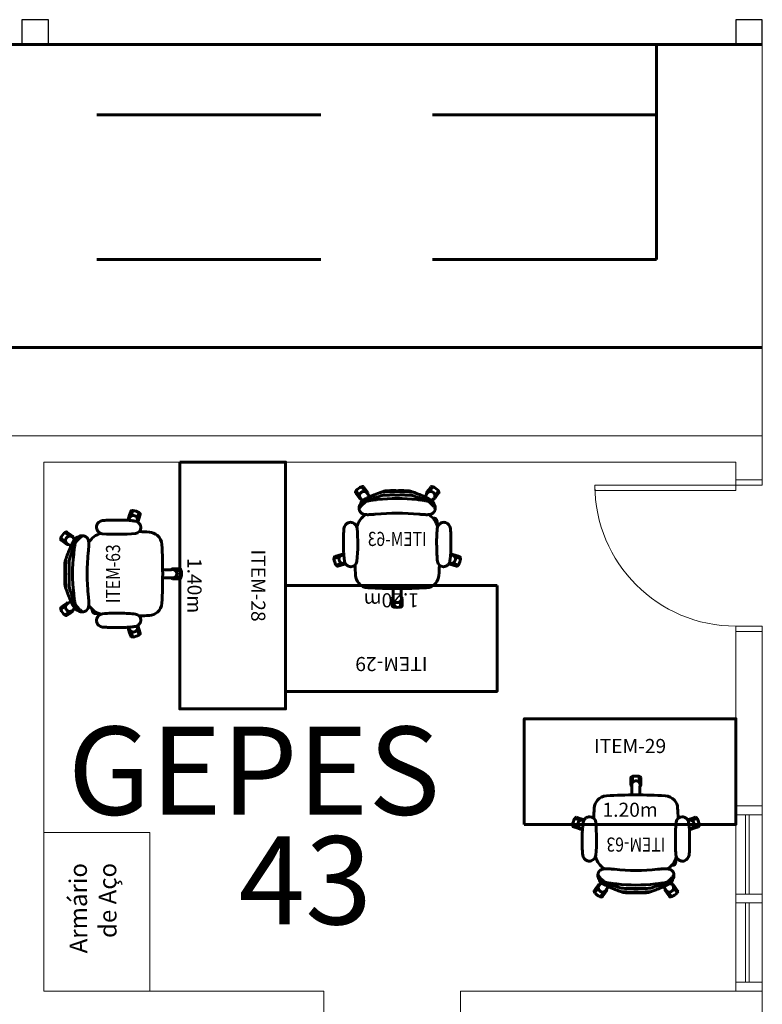
# Model space of a CAD drawing. Units: millimetres. Extents: x -59 to 1070, y 155 to 1499.
# Drawn here: x 20 to 24, y 199 to 204 of the extents above; entities that cross this region are included whole.
import ezdxf
from ezdxf.enums import TextEntityAlignment as Align

# ---------------------------------------------------------------- set-up
doc = ezdxf.new("R2010")
doc.units = ezdxf.units.MM
doc.linetypes.add('DASHED2', pattern=[9.525, 6.35, -3.175])
doc.layers.add('Aalvg', color=190, linetype='Continuous', lineweight=60)
doc.layers.add('ARMARIOS 270', color=7, linetype='Continuous')
doc.layers.add('Estacionamento', color=50, linetype='Continuous')
doc.styles.add('CONCEITO-TXT', font='simplex.shx')
doc.styles.add('Nomes500', font='arial.ttf', dxfattribs={"height": 1.5})
doc.styles.get("Standard").update_dxf_attribs({"font": 'arial.ttf'})

# ---------------------------------------------------------------- blocks, each defined once
blk = doc.blocks.new('UFOPA29')
blk.add_lwpolyline([(-1.2, -0.6), (0, -0.6), (0, 0), (-1.2, 0)], close=True)
at = {"style": 'CONCEITO-TXT'}
for s, p in [('ITEM-29', (-0.6, -0.1949)), ('1.20m', (-0.6, -0.5566))]:
    blk.add_text(s, height=0.08, dxfattribs=at).set_placement(p, align=Align.CENTER)
at = {"style": 'CONCEITO-TXT', "flags": 1}
for tag, p in [('DESCRIÇÃO', (0.1613, -0.4656)), ('CODIGO', (0.1613, -0.6))]:
    blk.add_attdef(tag, p, '', height=0.0919, dxfattribs=at)
blk = doc.blocks.new('UFOPA63')
for p, q in [((-0.1825, 0.378), (-0.2027, 0.4058)), ((-0.1834, 0.3852), (-0.1987, 0.4062)), ((-0.1785, 0.3887), (-0.1903, 0.4049)), ((0.1786, 0.3887), (0.1903, 0.4049)), ((0.2027, 0.4058), (0.1825, 0.378)), ((0.1834, 0.3852), (0.1987, 0.4062)), ((-0.2247, 0.3552), (-0.2364, 0.3714)), ((-0.2198, 0.3587), (-0.2351, 0.3797)), ((-0.2334, 0.3834), (-0.2133, 0.3556)), ((-0.2129, 0.339), (-0.2247, 0.3552)), ((-0.2121, 0.3481), (-0.2198, 0.3587)), ((-0.2068, 0.3386), (-0.2068, 0.3386)), ((-0.1756, 0.3745), (-0.1834, 0.3852)), ((-0.1668, 0.3725), (-0.1785, 0.3887)), ((-0.1683, 0.3665), (-0.1683, 0.3665)), ((0.1668, 0.3725), (0.1786, 0.3887)), ((0.1684, 0.3665), (0.1683, 0.3665)), ((0.1757, 0.3745), (0.1834, 0.3852)), ((0.2068, 0.3386), (0.2068, 0.3386)), ((0.2121, 0.348), (0.2198, 0.3587)), ((0.2129, 0.339), (0.2247, 0.3552)), ((0.2133, 0.3556), (0.2335, 0.3834)), ((0.2198, 0.3587), (0.2351, 0.3797)), ((0.2247, 0.3552), (0.2364, 0.3714)), ((-0.215, 0.2827), (-0.215, 0.2915)), ((0.215, 0.2827), (0.215, 0.2915)), ((-0.2262, 0.2069), (-0.2262, 0.1909)), ((-0.3261, 0.0085), (-0.3587, -0.0021)), ((-0.3332, 0.0098), (-0.3579, 0.0018)), ((-0.335, 0.0155), (-0.354, 0.0094)), ((-0.316, 0.0217), (-0.335, 0.0155)), ((-0.3206, 0.0139), (-0.3332, 0.0098)), ((-0.3108, 0.0184), (-0.3108, 0.0184)), ((0.3108, 0.0184), (0.3108, 0.0184)), ((0.316, 0.0217), (0.335, 0.0155)), ((0.3207, 0.0139), (0.3332, 0.0098)), ((0.3587, -0.0021), (0.3261, 0.0085)), ((0.3332, 0.0098), (0.3579, 0.0018)), ((0.335, 0.0155), (0.3541, 0.0094)), ((-0.347, -0.0383), (-0.3143, -0.0277)), ((-0.3192, -0.033), (-0.344, -0.041)), ((-0.3174, -0.0387), (-0.3364, -0.0448)), ((-0.3067, -0.0289), (-0.3192, -0.033)), ((-0.2984, -0.0325), (-0.3174, -0.0387)), ((-0.2961, -0.0268), (-0.2961, -0.0268)), ((0.2961, -0.0268), (0.2961, -0.0268)), ((0.2984, -0.0325), (0.3174, -0.0387)), ((0.307, -0.029), (0.3193, -0.033)), ((0.3143, -0.0277), (0.347, -0.0383)), ((0.3174, -0.0387), (0.3364, -0.0448)), ((0.3193, -0.033), (0.344, -0.041)), ((-0.0285, -0.2286), (-0.0285, -0.2686)), ((-0.0237, -0.2246), (-0.0237, -0.2246)), ((-0.0225, -0.2357), (-0.0225, -0.2746)), ((-0.019, -0.2422), (-0.019, -0.2766)), ((0.019, -0.2766), (0.019, -0.2423)), ((0.0225, -0.2357), (0.0225, -0.2746)), ((0.0238, -0.2246), (0.0238, -0.2246)), ((0.0285, -0.2286), (0.0285, -0.2686))]:
    blk.add_line(p, q)
at = {"flags": 128}
blk.add_lwpolyline([(-0.2089, 0.2274), (-0.2072, 0.2275), (-0.2054, 0.2275), (-0.2036, 0.2275), (-0.2025, 0.2276)], dxfattribs=at)
for points in [[(-0.2623, -0.0477, 0.380528), (-0.2283, -0.0179, 0.00365), (-0.225, 0.0217, 0.016156), (-0.224, 0.0684, 0.030617), (-0.2268, 0.1688, 0.172341), (-0.2383, 0.1922)], [(0.254, 0.2022, 0.268972), (0.2271, 0.1707, 0.040228), (0.2283, -0.0179, 0.380302), (0.2623, -0.0477)], [(-0.2394, -0.0391, 0.009678), (-0.2366, -0.097, 0.163187), (-0.2183, -0.1415, 0.203716), (-0.1661, -0.1674, 0.026274), (0.1665, -0.1674, 0.202826), (0.2185, -0.1414, 0.154964), (0.2363, -0.097, 0.009729), (0.239, -0.0388)]]:
    blk.add_lwpolyline(points, format="xyb")
for centre, radius, start, end in [((-0.1016, 0.2343), 0.2, 120.8101, 131.1899), ((-0.2035, 0.4052), 0.00101, 36, 120.8101), ((-0.1952, 0.4013), 0.006, 36, 126), ((0.1952, 0.4013), 0.006, 54, 144), ((0.2035, 0.4052), 0.00101, 59.1899, 144), ((0.1016, 0.2343), 0.2, 48.8101, 59.1899), ((-0.2316, 0.3749), 0.006, 126, 216), ((-0.2326, 0.384), 0.00101, 131.1899, 216), ((-0.208, 0.3425), 0.006, 216, 294.5678), ((0, 0.0944), 0.3458, 125.8319, 126.1683), ((0, 0.0944), 0.3458, 125.8312, 126.1684), ((-0.1716, 0.369), 0.006, 317.1947, 36), ((0, -0.6008), 0.9403, 83.2246, 96.7754), ((0.1717, 0.369), 0.006, 144, 222.5678), ((0, 0.0944), 0.3458, 53.8318, 54.1683), ((0.2081, 0.3425), 0.006, 245.1947, 324), ((0.2326, 0.384), 0.00101, 324, 48.8101), ((0.2316, 0.3749), 0.006, 324, 54), ((-0.1954, 0.2917), 0.0196, 138.4321, 180.7312), ((-0.1902, 0.297), 0.0197, 157.2473, 180.9713), ((0.1903, 0.297), 0.0197, 359.0289, 22.6069), ((0.1954, 0.2917), 0.0196, 359.2689, 41.5447), ((-0.1225, 0.1531), 0.1092, 120.0146, 166.9745), ((0, -0.9168), 1.1733, 84.0119, 95.987), ((0.1225, 0.1531), 0.1092, 12.9245, 59.9997), ((-0.2622, 0.1642), 0.0401, 108.9296, 172.7429), ((-0.2646, 0.1741), 0.03, 69.2948, 110.7329), ((-0.2686, 0.1617), 0.043, 45.1365, 70.1059), ((0.2646, 0.1755), 0.0287, 68.1496, 111.664), ((0.2623, 0.1642), 0.0401, 7.3717, 71.1408), ((-0.3522, 0.0037), 0.006, 108, 198), ((-0.3141, 0.016), 0.006, 29.1947, 108), ((0.3142, 0.016), 0.006, 72, 150.5678), ((0.3522, 0.0037), 0.006, 342, 72), ((-0.3584, -0.0031), 0.00101, 108, 192.8101), ((-0.1644, 0.041), 0.2, 192.8101, 203.1899), ((-0.3473, -0.0373), 0.00101, 203.1899, 288), ((-0.3383, -0.0391), 0.006, 198, 288), ((0, 0.0944), 0.3458, 197.8319, 198.1683), ((0, 0.0944), 0.3458, 197.8312, 198.1684), ((-0.3002, -0.0268), 0.006, 288, 338.3113), ((0.3003, -0.0268), 0.006, 201.681, 252), ((0, 0.0944), 0.3458, 341.8312, 342.1684), ((0.3383, -0.0391), 0.006, 252, 342), ((0.3473, -0.0373), 0.00101, 252, 336.8101), ((0.1644, 0.041), 0.2, 336.8101, 347.1899), ((0.3584, -0.0031), 0.00101, 347.1899, 72), ((-0.0225, -0.2286), 0.006, 101.1947, 180), ((0.0225, -0.2286), 0.006, 0, 78.5678), ((-0.0225, -0.2686), 0.006, 180, 270), ((-0.018, -0.2766), 0.00101, 180, 264.8101), ((0, -0.0784), 0.2, 264.8101, 275.1899), ((0, 0.0944), 0.3458, 269.8319, 270.1685), ((0, 0.0944), 0.3458, 269.8312, 270.1684), ((0.018, -0.2766), 0.00101, 275.1899, 0), ((0.0225, -0.2686), 0.006, 270, 0)]:
    blk.add_arc(centre, radius, start, end)
for points in [[(-0.1987, 0.4062), (-0.2015, 0.4041)], [(0.2015, 0.4041), (0.1987, 0.4062)], [(-0.2323, 0.3818), (-0.2351, 0.3797)], [(-0.2093, 0.3424), (-0.2068, 0.3386)], [(-0.2093, 0.3424), (-0.2068, 0.3386)], [(-0.1683, 0.3665), (-0.1711, 0.3701)], [(-0.1109, 0.3472), (-0.0872, 0.3559)], [(-0.0837, 0.3771), (-0.081, 0.3783)], [(-0.065, 0.3823), (-0.065, 0.3823)], [(0.0651, 0.3823), (0.0651, 0.3823)], [(0.0837, 0.3771), (0.081, 0.3783)], [(0.1109, 0.3472), (0.0873, 0.3559)], [(0.0917, 0.3746), (0.0886, 0.3756)], [(0.1711, 0.3702), (0.1683, 0.3665)], [(0.1711, 0.3702), (0.1684, 0.3665)], [(0.2068, 0.3386), (0.2094, 0.3424)], [(0.2351, 0.3797), (0.2323, 0.3818)], [(-0.2155, 0.2907), (-0.2155, 0.2816)], [(-0.215, 0.2915), (-0.2099, 0.2967)], [(0.215, 0.2915), (0.2099, 0.2967)], [(0.2155, 0.2816), (0.2155, 0.2907)], [(-0.2379, 0.1918), (-0.2383, 0.1923)], [(-0.2262, 0.1909), (-0.2259, 0.1879)], [(0.2384, 0.1923), (0.2379, 0.1918)], [(-0.3579, 0.0018), (-0.3568, -0.0015)], [(-0.3108, 0.0184), (-0.3151, 0.0169)], [(-0.3029, 0.02), (-0.3075, 0.0185)], [(-0.3046, 0.0552), (-0.3042, 0.0412)], [(0.3076, 0.0185), (0.303, 0.02)], [(0.3042, 0.0412), (0.3042, 0.0413)], [(0.3151, 0.0169), (0.3108, 0.0184)], [(0.3151, 0.0169), (0.3108, 0.0184)], [(0.3568, -0.0015), (0.3579, 0.0018)], [(-0.3451, -0.0377), (-0.344, -0.041)], [(-0.3005, -0.0281), (-0.2961, -0.0268)], [(-0.3005, -0.028), (-0.2961, -0.0268)], [(-0.2964, -0.0249), (-0.2999, -0.0261)], [(-0.2961, -0.0268), (-0.2958, -0.0265)], [(-0.2961, -0.0268), (-0.2958, -0.0266)], [(0.2887, -0.0366), (0.2892, -0.036)], [(0.2958, -0.0265), (0.2961, -0.0268)], [(0.2958, -0.0266), (0.2961, -0.0268)], [(0.2961, -0.0268), (0.3005, -0.028)], [(0.2999, -0.0261), (0.2964, -0.0249)], [(0.344, -0.041), (0.3451, -0.0377)], [(-0.0237, -0.2246), (-0.0236, -0.2292)], [(-0.0225, -0.2746), (-0.019, -0.2746)], [(0.019, -0.2746), (0.0225, -0.2746)], [(0.0236, -0.2292), (0.0238, -0.2246)], [(0.0237, -0.2292), (0.0238, -0.2246)]]:
    blk.add_open_spline(points, degree=1)
for points, knots in [([(-0.2041, 0.3736), (-0.2041, 0.3736), (-0.2052, 0.3728), (-0.2072, 0.371), (-0.2097, 0.3678), (-0.2115, 0.3645), (-0.2128, 0.3608), (-0.2134, 0.357), (-0.2133, 0.3531), (-0.2127, 0.3493), (-0.2113, 0.3457), (-0.2101, 0.3434), (-0.2093, 0.3424), (-0.2093, 0.3424)], [0, 0, 0, 0, 0.000002, 0.121323, 0.230528, 0.339734, 0.449628, 0.559525, 0.66964, 0.779757, 0.889878, 0.999998, 1, 1, 1, 1]), ([(-0.2068, 0.3386), (-0.2061, 0.3381), (-0.2052, 0.3374), (-0.2044, 0.3368), (-0.2042, 0.3366)], [0, 0, 0, 0, 0.764018, 1, 1, 1, 1]), ([(-0.2068, 0.3386), (-0.2061, 0.3378), (-0.2048, 0.3361), (-0.2032, 0.3344), (-0.2021, 0.3337), (-0.202, 0.3336)], [0, 0, 0, 0, 0.464642, 0.929298, 1, 1, 1, 1]), ([(-0.2042, 0.3366), (-0.2017, 0.3332), (-0.1993, 0.3299), (-0.1968, 0.3264), (-0.1968, 0.3264)], [0, 0, 0, 0, 0.9930797, 1, 1, 1, 1]), ([(-0.1711, 0.3701), (-0.1711, 0.3701), (-0.172, 0.3713), (-0.1739, 0.3734), (-0.1772, 0.3758), (-0.1806, 0.3775), (-0.1843, 0.3787), (-0.1881, 0.3792), (-0.1919, 0.379), (-0.1957, 0.3783), (-0.1992, 0.3769), (-0.2014, 0.3755), (-0.2024, 0.3748), (-0.2024, 0.3748)], [0, 0, 0, 0, 0.000002, 0.128595, 0.238011, 0.347425, 0.456247, 0.565067, 0.673792, 0.782516, 0.891257, 0.999998, 1, 1, 1, 1]), ([(-0.1686, 0.3431), (-0.1695, 0.3426), (-0.172, 0.3412), (-0.1759, 0.339), (-0.18, 0.3367), (-0.1844, 0.3341), (-0.1888, 0.3315), (-0.1932, 0.3287), (-0.1968, 0.3264), (-0.1988, 0.325), (-0.1995, 0.3245)], [0, 0, 0, 0, 0.071036, 0.19947, 0.325361, 0.448724, 0.603289, 0.75618, 0.913728, 1, 1, 1, 1]), ([(-0.1783, 0.3256), (-0.1777, 0.3259), (-0.1764, 0.3264), (-0.1739, 0.3273), (-0.1709, 0.3284), (-0.1673, 0.3297), (-0.1634, 0.331), (-0.159, 0.3325), (-0.1542, 0.334), (-0.1489, 0.3357), (-0.1433, 0.3374), (-0.1373, 0.3393), (-0.131, 0.3412), (-0.1244, 0.3432), (-0.1177, 0.3452), (-0.1132, 0.3465), (-0.1109, 0.3472)], [0, 0, 0, 0, 0.069764, 0.13953, 0.211356, 0.283184, 0.352266, 0.421349, 0.492265, 0.563183, 0.635306, 0.707429, 0.781506, 0.855584, 0.927564, 1, 1, 1, 1]), ([(-0.1683, 0.3665), (-0.169, 0.3674), (-0.1699, 0.3686), (-0.1708, 0.3698), (-0.1711, 0.3702)], [0, 0, 0, 0, 0.700007, 1, 1, 1, 1]), ([(-0.1147, 0.3658), (-0.1152, 0.3656), (-0.1173, 0.3648), (-0.1208, 0.3635), (-0.1252, 0.3618), (-0.1295, 0.3601), (-0.1336, 0.3584), (-0.1377, 0.3568), (-0.1416, 0.3552), (-0.1453, 0.3537), (-0.1487, 0.3523), (-0.1519, 0.3509), (-0.1549, 0.3496), (-0.1577, 0.3483), (-0.1603, 0.3472), (-0.1627, 0.346), (-0.1649, 0.345), (-0.1668, 0.344), (-0.1679, 0.3434), (-0.1684, 0.3431)], [0, 0, 0, 0, 0.023154, 0.084961, 0.146881, 0.208812, 0.270676, 0.332429, 0.39406, 0.455599, 0.517002, 0.57632, 0.63587, 0.695992, 0.756741, 0.818308, 0.881186, 0.946652, 1, 1, 1, 1]), ([(-0.1672, 0.3635), (-0.1673, 0.3637), (-0.1677, 0.3647), (-0.168, 0.3658), (-0.1683, 0.3665)], [0, 0, 0, 0, 0.235982, 1, 1, 1, 1]), ([(-0.165, 0.3604), (-0.1654, 0.3614), (-0.1662, 0.3636), (-0.1676, 0.3655), (-0.1683, 0.3665)], [0, 0, 0, 0, 0.4396718, 1, 1, 1, 1]), ([(-0.1566, 0.3488), (-0.1577, 0.3503), (-0.1613, 0.3552), (-0.1648, 0.3601), (-0.1672, 0.3635)], [0, 0, 0, 0, 0.303929, 1, 1, 1, 1]), ([(-0.0917, 0.3746), (-0.0953, 0.3732), (-0.103, 0.3703), (-0.1107, 0.3674), (-0.1147, 0.3658)], [0, 0, 0, 0, 0.475313, 1, 1, 1, 1]), ([(-0.0885, 0.3756), (-0.0891, 0.3755), (-0.0901, 0.3752), (-0.0911, 0.3748), (-0.0916, 0.3746)], [0, 0, 0, 0, 0.510375, 1, 1, 1, 1]), ([(-0.0775, 0.379), (-0.0775, 0.379), (-0.0775, 0.379), (-0.0777, 0.3789), (-0.0781, 0.3788), (-0.0788, 0.3785), (-0.0798, 0.3782), (-0.0812, 0.3778), (-0.0828, 0.3773), (-0.0844, 0.3768), (-0.0862, 0.3763), (-0.0876, 0.3759), (-0.0884, 0.3757), (-0.0886, 0.3756)], [0, 0, 0, 0, 0.01283, 0.101996, 0.202372, 0.312911, 0.431708, 0.556443, 0.684889, 0.784126, 0.881961, 0.977478, 1, 1, 1, 1]), ([(-0.0806, 0.3771), (-0.0816, 0.377), (-0.0839, 0.3767), (-0.0866, 0.3762), (-0.0882, 0.3757), (-0.0885, 0.3756)], [0, 0, 0, 0, 0.365292, 0.880016, 1, 1, 1, 1]), ([(-0.0815, 0.3572), (-0.082, 0.3571), (-0.084, 0.3569), (-0.0858, 0.3563), (-0.0872, 0.3559)], [0, 0, 0, 0, 0.261332, 1, 1, 1, 1]), ([(-0.0815, 0.3572), (-0.0755, 0.3575), (-0.0634, 0.3583), (-0.0438, 0.359), (-0.0227, 0.3592), (-0.0076, 0.3587), (0, 0.3584)], [0, 0, 0, 0, 0.222498, 0.445309, 0.722351, 1, 1, 1, 1]), ([(-0.0759, 0.3802), (-0.076, 0.3801), (-0.0773, 0.3798), (-0.0791, 0.3791), (-0.0807, 0.3784), (-0.081, 0.3783)], [0, 0, 0, 0, 0.1177817, 0.8246258, 1, 1, 1, 1]), ([(-0.081, 0.3783), (-0.0803, 0.3785), (-0.079, 0.3789), (-0.0779, 0.3791), (-0.0773, 0.3791), (-0.0777, 0.3789), (-0.0779, 0.3789)], [0, 0, 0, 0, 0.249563, 0.499119, 0.749564, 1, 1, 1, 1]), ([(-0.0806, 0.3771), (-0.0793, 0.3774), (-0.0767, 0.3781), (-0.0733, 0.3791), (-0.0703, 0.38), (-0.0678, 0.3808), (-0.066, 0.3814), (-0.0648, 0.3819), (-0.0643, 0.3823), (-0.0648, 0.3823), (-0.065, 0.3823)], [0, 0, 0, 0, 0.097775, 0.195661, 0.315026, 0.434394, 0.554412, 0.674434, 0.843302, 1, 1, 1, 1]), ([(0, 0.3784), (0, 0.3784), (-0.0074, 0.3787), (-0.0222, 0.3791), (-0.0431, 0.379), (-0.0626, 0.3783), (-0.0746, 0.3775), (-0.0806, 0.3771)], [0, 0, 0, 0, 0.000001, 0.274725, 0.550045, 0.77486, 1, 1, 1, 1]), ([(-0.065, 0.3823), (-0.0654, 0.3822), (-0.0662, 0.3822), (-0.0673, 0.382), (-0.0685, 0.3819), (-0.0697, 0.3817), (-0.0709, 0.3815), (-0.0722, 0.3812), (-0.0738, 0.3808), (-0.075, 0.3805), (-0.0757, 0.3802), (-0.0759, 0.3802)], [0, 0, 0, 0, 0.048123, 0.114771, 0.191726, 0.282607, 0.392495, 0.529105, 0.705492, 0.94788, 1, 1, 1, 1]), ([(0, 0.3833), (-0.003, 0.3834), (-0.0088, 0.3836), (-0.0169, 0.3837), (-0.024, 0.3838), (-0.0301, 0.3837), (-0.0352, 0.3836), (-0.0393, 0.3835), (-0.0424, 0.3834), (-0.0445, 0.3834), (-0.0457, 0.3833), (-0.0466, 0.3833), (-0.0478, 0.3832), (-0.0495, 0.3832), (-0.0517, 0.3831), (-0.0551, 0.3829), (-0.0596, 0.3826), (-0.0632, 0.3824), (-0.065, 0.3823)], [0, 0, 0, 0, 0.138098, 0.26095, 0.368629, 0.461194, 0.538695, 0.601173, 0.648659, 0.681177, 0.694553, 0.705502, 0.72428, 0.751347, 0.786697, 0.830322, 0.911253, 1, 1, 1, 1]), ([(0.0651, 0.3823), (0.0647, 0.3823), (0.0629, 0.3824), (0.06, 0.3826), (0.0566, 0.3828), (0.054, 0.3829), (0.0521, 0.383), (0.0503, 0.3831), (0.048, 0.3832), (0.0449, 0.3834), (0.0409, 0.3835), (0.0361, 0.3836), (0.0305, 0.3837), (0.024, 0.3838), (0.0168, 0.3837), (0.0087, 0.3836), (0.003, 0.3834), (0, 0.3833)], [0, 0, 0, 0, 0.016384, 0.083915, 0.138264, 0.178794, 0.206576, 0.230371, 0.263457, 0.312519, 0.373802, 0.447331, 0.533138, 0.631261, 0.741743, 0.864635, 1, 1, 1, 1]), ([(0, 0.3784), (0, 0.3784), (0.0074, 0.3787), (0.0222, 0.3791), (0.0431, 0.379), (0.0626, 0.3783), (0.0746, 0.3775), (0.0806, 0.3771)], [0, 0, 0, 0, 0.000001, 0.274725, 0.550045, 0.77486, 1, 1, 1, 1]), ([(0.0815, 0.3572), (0.0755, 0.3575), (0.0635, 0.3583), (0.0439, 0.359), (0.0227, 0.3592), (0.0076, 0.3587), (0, 0.3584)], [0, 0, 0, 0, 0.222498, 0.445309, 0.722351, 1, 1, 1, 1]), ([(0.0806, 0.3771), (0.0793, 0.3774), (0.0768, 0.3781), (0.0733, 0.3791), (0.0703, 0.38), (0.0678, 0.3808), (0.066, 0.3814), (0.0648, 0.3819), (0.0643, 0.3823), (0.0648, 0.3823), (0.0651, 0.3823)], [0, 0, 0, 0, 0.097788, 0.195688, 0.315069, 0.434453, 0.554487, 0.674525, 0.843416, 1, 1, 1, 1]), ([(0.0759, 0.3802), (0.0753, 0.3804), (0.0741, 0.3807), (0.0724, 0.3811), (0.0709, 0.3815), (0.0696, 0.3817), (0.0684, 0.3819), (0.0671, 0.3821), (0.066, 0.3822), (0.0653, 0.3822), (0.0651, 0.3823)], [0, 0, 0, 0, 0.244803, 0.465725, 0.607229, 0.724086, 0.819996, 0.90038, 0.96937, 1, 1, 1, 1]), ([(0.0759, 0.3802), (0.0761, 0.3801), (0.0773, 0.3798), (0.0791, 0.3791), (0.0807, 0.3784), (0.081, 0.3783)], [0, 0, 0, 0, 0.117311, 0.824532, 1, 1, 1, 1]), ([(0.081, 0.3783), (0.0803, 0.3785), (0.079, 0.3789), (0.0779, 0.3791), (0.0774, 0.3791), (0.0777, 0.3789), (0.0779, 0.3789)], [0, 0, 0, 0, 0.249563, 0.499119, 0.749564, 1, 1, 1, 1]), ([(0.0886, 0.3756), (0.088, 0.3758), (0.0868, 0.3762), (0.085, 0.3767), (0.0834, 0.3771), (0.0818, 0.3776), (0.0804, 0.3781), (0.0791, 0.3785), (0.0782, 0.3787), (0.0777, 0.3789), (0.0775, 0.379), (0.0776, 0.379), (0.0776, 0.379)], [0, 0, 0, 0, 0.084694, 0.184048, 0.28478, 0.386617, 0.517363, 0.64686, 0.773261, 0.878913, 0.974372, 1, 1, 1, 1]), ([(0.0806, 0.3771), (0.0816, 0.377), (0.084, 0.3767), (0.0866, 0.3762), (0.0883, 0.3757), (0.0886, 0.3756)], [0, 0, 0, 0, 0.363229, 0.875045, 1, 1, 1, 1]), ([(0.0815, 0.3572), (0.082, 0.3571), (0.084, 0.3569), (0.0859, 0.3563), (0.0873, 0.3559)], [0, 0, 0, 0, 0.261332, 1, 1, 1, 1]), ([(0.1147, 0.3658), (0.114, 0.3661), (0.1087, 0.3681), (0.101, 0.3711), (0.094, 0.3737), (0.0917, 0.3746)], [0, 0, 0, 0, 0.0883202, 0.697506, 1, 1, 1, 1]), ([(0.1783, 0.3256), (0.1774, 0.326), (0.1757, 0.3267), (0.172, 0.3281), (0.1674, 0.3297), (0.162, 0.3315), (0.1558, 0.3335), (0.1489, 0.3357), (0.1413, 0.3381), (0.1331, 0.3406), (0.1251, 0.343), (0.1177, 0.3452), (0.1132, 0.3465), (0.1109, 0.3472)], [0, 0, 0, 0, 0.0942784, 0.1888703, 0.2831676, 0.3763999, 0.469911, 0.5631594, 0.6605216, 0.7581781, 0.8555513, 0.9277755, 1, 1, 1, 1]), ([(0.1685, 0.3431), (0.1683, 0.3432), (0.1675, 0.3437), (0.166, 0.3445), (0.1638, 0.3455), (0.1616, 0.3466), (0.159, 0.3478), (0.1562, 0.349), (0.1533, 0.3503), (0.1501, 0.3517), (0.1468, 0.3531), (0.1433, 0.3545), (0.1395, 0.3561), (0.1356, 0.3576), (0.1316, 0.3593), (0.1274, 0.3609), (0.1231, 0.3626), (0.1188, 0.3642), (0.116, 0.3653), (0.1147, 0.3658)], [0, 0, 0, 0, 0.019044, 0.088472, 0.151544, 0.211778, 0.275427, 0.337443, 0.398523, 0.458952, 0.518829, 0.578038, 0.638321, 0.699358, 0.760585, 0.822025, 0.883664, 0.945454, 1, 1, 1, 1]), ([(0.1672, 0.3635), (0.1648, 0.3601), (0.1613, 0.3553), (0.1577, 0.3503), (0.1566, 0.3488)], [0, 0, 0, 0, 0.6954184, 1, 1, 1, 1]), ([(0.1684, 0.3665), (0.1677, 0.3657), (0.1665, 0.3639), (0.1654, 0.3618), (0.1651, 0.3606), (0.165, 0.3605)], [0, 0, 0, 0, 0.46419, 0.928395, 1, 1, 1, 1]), ([(0.1684, 0.3665), (0.1681, 0.3658), (0.1677, 0.3647), (0.1673, 0.3637), (0.1672, 0.3635)], [0, 0, 0, 0, 0.764018, 1, 1, 1, 1]), ([(0.1995, 0.3245), (0.1988, 0.3251), (0.1966, 0.3266), (0.1927, 0.3291), (0.188, 0.332), (0.1831, 0.3349), (0.1785, 0.3376), (0.174, 0.3401), (0.1708, 0.3419), (0.1689, 0.343), (0.1686, 0.3431)], [0, 0, 0, 0, 0.095285, 0.264775, 0.427098, 0.583519, 0.735274, 0.853634, 0.978199, 1, 1, 1, 1]), ([(0.2025, 0.3748), (0.2025, 0.3748), (0.2013, 0.3756), (0.199, 0.377), (0.1952, 0.3784), (0.1915, 0.3791), (0.1876, 0.3791), (0.1838, 0.3785), (0.1801, 0.3773), (0.1767, 0.3755), (0.1736, 0.3731), (0.1719, 0.3712), (0.1711, 0.3701), (0.1711, 0.3701)], [0, 0, 0, 0, 0.000002, 0.121323, 0.230528, 0.339734, 0.449628, 0.559525, 0.66964, 0.779757, 0.889878, 0.999998, 1, 1, 1, 1]), ([(0.1968, 0.3264), (0.1968, 0.3264), (0.1993, 0.3299), (0.2018, 0.3332), (0.2042, 0.3366)], [0, 0, 0, 0, 0.005715, 1, 1, 1, 1]), ([(0.202, 0.3336), (0.2028, 0.3342), (0.2046, 0.3357), (0.206, 0.3376), (0.2068, 0.3386)], [0, 0, 0, 0, 0.44028, 1, 1, 1, 1]), ([(0.2094, 0.3424), (0.2094, 0.3424), (0.2102, 0.3436), (0.2116, 0.3461), (0.2128, 0.3499), (0.2134, 0.3537), (0.2134, 0.3576), (0.2127, 0.3613), (0.2114, 0.3649), (0.2095, 0.3682), (0.207, 0.3712), (0.2051, 0.3729), (0.2041, 0.3736), (0.2041, 0.3736)], [0, 0, 0, 0, 0.000002, 0.128595, 0.238011, 0.347425, 0.456247, 0.565067, 0.673792, 0.782516, 0.891257, 0.999998, 1, 1, 1, 1]), ([(0.2041, 0.3736), (0.2041, 0.3736), (0.2041, 0.3736), (0.2041, 0.3736), (0.2041, 0.3736), (0.2041, 0.3736)], [0, 0, 0, 0, 0.035886, 0.517943, 1, 1, 1, 1]), ([(0.2042, 0.3366), (0.2044, 0.3368), (0.2053, 0.3374), (0.2061, 0.3381), (0.2068, 0.3386)], [0, 0, 0, 0, 0.235982, 1, 1, 1, 1]), ([(0.2068, 0.3386), (0.2074, 0.3395), (0.2082, 0.3407), (0.2091, 0.342), (0.2094, 0.3424)], [0, 0, 0, 0, 0.7, 1, 1, 1, 1]), ([(-0.21, 0.3047), (-0.2102, 0.3045), (-0.2108, 0.3039), (-0.2117, 0.3027), (-0.2127, 0.3011), (-0.2136, 0.2994), (-0.2144, 0.2974), (-0.215, 0.2953), (-0.2154, 0.2931), (-0.2154, 0.2915), (-0.2155, 0.2907)], [0, 0, 0, 0, 0.08735, 0.21228, 0.336774, 0.463425, 0.59383, 0.727591, 0.863639, 1, 1, 1, 1]), ([(-0.2154, 0.2907), (-0.2154, 0.2908), (-0.2155, 0.2909), (-0.2152, 0.2912), (-0.215, 0.2915)], [0, 0, 0, 0, 0.265915, 1, 1, 1, 1]), ([(-0.215, 0.2827), (-0.2152, 0.2824), (-0.2156, 0.282), (-0.2155, 0.2816), (-0.2155, 0.2816)], [0, 0, 0, 0, 0.811162, 1, 1, 1, 1]), ([(-0.2155, 0.2816), (-0.2155, 0.2813), (-0.2155, 0.28), (-0.2153, 0.2776), (-0.2147, 0.2744), (-0.2139, 0.2714), (-0.2127, 0.2685), (-0.2113, 0.2658), (-0.2097, 0.2632), (-0.2079, 0.2609), (-0.2059, 0.2588), (-0.2039, 0.2569), (-0.2017, 0.2553), (-0.1995, 0.2538), (-0.1973, 0.2526), (-0.195, 0.2516), (-0.1927, 0.2506), (-0.1902, 0.2499), (-0.1876, 0.2492), (-0.1846, 0.2486), (-0.181, 0.248), (-0.1771, 0.2476), (-0.1729, 0.2474), (-0.1688, 0.2473), (-0.1645, 0.2473), (-0.1603, 0.2474), (-0.1559, 0.2475), (-0.1514, 0.2477), (-0.1469, 0.248), (-0.1424, 0.2483), (-0.1377, 0.2487), (-0.133, 0.2491), (-0.1283, 0.2495), (-0.1248, 0.2499), (-0.1228, 0.2501), (-0.1224, 0.2501)], [0, 0, 0, 0, 0.006054, 0.031722, 0.056917, 0.08169, 0.106088, 0.130161, 0.153959, 0.177896, 0.201414, 0.224222, 0.246987, 0.269801, 0.292859, 0.316473, 0.341116, 0.367484, 0.396594, 0.430012, 0.470232, 0.520062, 0.56356, 0.609053, 0.648691, 0.690232, 0.730231, 0.769182, 0.807378, 0.844989, 0.882124, 0.918654, 0.954984, 0.991274, 1, 1, 1, 1]), ([(-0.1783, 0.3214), (-0.1811, 0.3192), (-0.1866, 0.3149), (-0.1939, 0.3084), (-0.2005, 0.3018), (-0.2062, 0.2954), (-0.2111, 0.289), (-0.2137, 0.2848), (-0.215, 0.2827)], [0, 0, 0, 0, 0.16625, 0.332522, 0.498771, 0.66584, 0.832932, 1, 1, 1, 1]), ([(-0.2078, 0.3071), (-0.2083, 0.3066), (-0.2091, 0.3058), (-0.2098, 0.305), (-0.21, 0.3047)], [0, 0, 0, 0, 0.67758, 1, 1, 1, 1]), ([(-0.2099, 0.2967), (-0.2098, 0.2967), (-0.2096, 0.297), (-0.2091, 0.298), (-0.2085, 0.3), (-0.208, 0.3029), (-0.2076, 0.306), (-0.2073, 0.308), (-0.2073, 0.3085)], [0, 0, 0, 0, 0.072639, 0.261482, 0.450401, 0.679627, 0.908971, 1, 1, 1, 1]), ([(-0.2073, 0.3111), (-0.2074, 0.3106), (-0.2075, 0.3095), (-0.2077, 0.308), (-0.2079, 0.3066), (-0.208, 0.3056), (-0.2082, 0.3049), (-0.2083, 0.3045), (-0.2083, 0.3045), (-0.2083, 0.3045)], [0, 0, 0, 0, 0.134399, 0.314836, 0.495152, 0.647599, 0.786589, 0.911365, 1, 1, 1, 1]), ([(-0.2073, 0.3111), (-0.2073, 0.311), (-0.2075, 0.3102), (-0.2074, 0.3093), (-0.2073, 0.3086), (-0.2073, 0.3085)], [0, 0, 0, 0, 0.13388, 0.99122, 1, 1, 1, 1]), ([(-0.2073, 0.3085), (-0.207, 0.3087), (-0.2047, 0.3103), (-0.2007, 0.3128), (-0.195, 0.3162), (-0.1899, 0.3192), (-0.1843, 0.3223), (-0.1803, 0.3245), (-0.1783, 0.3256)], [0, 0, 0, 0, 0.037909, 0.319269, 0.489341, 0.659413, 0.829707, 1, 1, 1, 1]), ([(-0.2073, 0.3085), (-0.2073, 0.3086), (-0.2073, 0.3095), (-0.2073, 0.3116), (-0.2067, 0.3147), (-0.2055, 0.3177), (-0.2038, 0.3205), (-0.2019, 0.3227), (-0.2003, 0.3239), (-0.1995, 0.3245)], [0, 0, 0, 0, 0.001548, 0.153091, 0.331549, 0.515267, 0.680602, 0.850221, 1, 1, 1, 1]), ([(-0.2054, 0.3178), (-0.2055, 0.3175), (-0.206, 0.3166), (-0.2066, 0.3148), (-0.2072, 0.3128), (-0.2073, 0.3116), (-0.2073, 0.3111)], [0, 0, 0, 0, 0.122479, 0.459784, 0.798513, 1, 1, 1, 1]), ([(-0.1995, 0.3245), (-0.1996, 0.3245), (-0.2004, 0.324), (-0.2011, 0.3234), (-0.2017, 0.3227), (-0.2018, 0.3227)], [0, 0, 0, 0, 0.115285, 0.94097, 1, 1, 1, 1]), ([(-0.1109, 0.3329), (-0.114, 0.3327), (-0.1203, 0.3321), (-0.1292, 0.3312), (-0.1378, 0.3302), (-0.1458, 0.329), (-0.1531, 0.3279), (-0.1598, 0.3266), (-0.1657, 0.3254), (-0.1708, 0.3241), (-0.1743, 0.323), (-0.1767, 0.3221), (-0.1778, 0.3217), (-0.1783, 0.3214)], [0, 0, 0, 0, 0.097436, 0.19519, 0.292631, 0.389608, 0.48689, 0.583869, 0.682345, 0.781136, 0.879611, 0.939806, 1, 1, 1, 1]), ([(0.1109, 0.3329), (0.114, 0.3327), (0.1203, 0.3321), (0.1292, 0.3312), (0.1378, 0.3302), (0.1458, 0.329), (0.1532, 0.3279), (0.1598, 0.3266), (0.1657, 0.3254), (0.1708, 0.3241), (0.1743, 0.323), (0.1768, 0.3221), (0.1778, 0.3217), (0.1783, 0.3214)], [0, 0, 0, 0, 0.0974363, 0.1951897, 0.2926313, 0.3896076, 0.4868896, 0.5838691, 0.6823445, 0.7811362, 0.879611, 0.9398056, 1, 1, 1, 1]), ([(0.1224, 0.2501), (0.1232, 0.25), (0.1256, 0.2498), (0.1296, 0.2494), (0.1343, 0.249), (0.139, 0.2486), (0.1435, 0.2482), (0.148, 0.2479), (0.1524, 0.2477), (0.1567, 0.2475), (0.1609, 0.2474), (0.165, 0.2473), (0.1691, 0.2473), (0.1733, 0.2474), (0.1775, 0.2477), (0.1816, 0.2481), (0.1852, 0.2487), (0.1884, 0.2494), (0.1912, 0.2501), (0.1937, 0.251), (0.1961, 0.2521), (0.1985, 0.2532), (0.2008, 0.2546), (0.2031, 0.2562), (0.2052, 0.2581), (0.2073, 0.2601), (0.2092, 0.2625), (0.2109, 0.265), (0.2124, 0.2678), (0.2137, 0.2707), (0.2146, 0.2738), (0.2152, 0.277), (0.2155, 0.2795), (0.2155, 0.2811), (0.2155, 0.2816)], [0, 0, 0, 0, 0.018135, 0.054561, 0.091074, 0.127719, 0.1645, 0.201369, 0.238748, 0.276719, 0.315413, 0.355038, 0.395944, 0.438815, 0.48593, 0.533968, 0.578666, 0.612991, 0.64292, 0.670009, 0.695332, 0.719635, 0.743413, 0.766962, 0.79043, 0.813872, 0.837541, 0.863581, 0.887194, 0.913185, 0.938748, 0.963847, 0.988534, 1, 1, 1, 1]), ([(0.2073, 0.3085), (0.207, 0.3087), (0.2047, 0.3103), (0.2007, 0.3128), (0.195, 0.3162), (0.1899, 0.3192), (0.1844, 0.3223), (0.1803, 0.3245), (0.1783, 0.3256)], [0, 0, 0, 0, 0.037909, 0.319269, 0.489341, 0.659413, 0.829707, 1, 1, 1, 1]), ([(0.1783, 0.3214), (0.1811, 0.3192), (0.1866, 0.3149), (0.194, 0.3084), (0.2005, 0.3018), (0.2062, 0.2954), (0.2111, 0.289), (0.2137, 0.2848), (0.215, 0.2827)], [0, 0, 0, 0, 0.16625, 0.332522, 0.498771, 0.66584, 0.832932, 1, 1, 1, 1]), ([(0.2016, 0.3228), (0.2011, 0.3233), (0.2004, 0.3239), (0.1997, 0.3244), (0.1995, 0.3245)], [0, 0, 0, 0, 0.811946, 1, 1, 1, 1]), ([(0.2073, 0.3085), (0.2073, 0.3086), (0.2074, 0.3095), (0.2073, 0.3116), (0.2067, 0.3147), (0.2055, 0.3178), (0.2038, 0.3205), (0.2019, 0.3228), (0.2003, 0.3239), (0.1995, 0.3245)], [0, 0, 0, 0, 0.001548, 0.153065, 0.334117, 0.515163, 0.682615, 0.850049, 1, 1, 1, 1]), ([(0.2073, 0.3111), (0.2073, 0.3114), (0.2072, 0.3125), (0.2068, 0.3144), (0.2062, 0.3163), (0.2056, 0.3174), (0.2054, 0.3178)], [0, 0, 0, 0, 0.133807, 0.482129, 0.833002, 1, 1, 1, 1]), ([(0.2073, 0.3111), (0.2073, 0.311), (0.2075, 0.3102), (0.2074, 0.3093), (0.2073, 0.3086), (0.2073, 0.3085)], [0, 0, 0, 0, 0.142122, 0.991304, 1, 1, 1, 1]), ([(0.2099, 0.2967), (0.2099, 0.2967), (0.2096, 0.297), (0.2091, 0.298), (0.2086, 0.3), (0.208, 0.3029), (0.2076, 0.306), (0.2074, 0.308), (0.2073, 0.3085)], [0, 0, 0, 0, 0.072639, 0.261482, 0.450401, 0.679627, 0.908971, 1, 1, 1, 1]), ([(0.2083, 0.3045), (0.2083, 0.3045), (0.2083, 0.3045), (0.2083, 0.3046), (0.2082, 0.305), (0.208, 0.3057), (0.2079, 0.3067), (0.2077, 0.3081), (0.2075, 0.3095), (0.2074, 0.3106), (0.2074, 0.3111)], [0, 0, 0, 0, 0.007038, 0.117017, 0.239645, 0.376745, 0.528469, 0.693238, 0.86808, 1, 1, 1, 1]), ([(0.2101, 0.3047), (0.2101, 0.3047), (0.2094, 0.3055), (0.2086, 0.3063), (0.2078, 0.3071)], [0, 0, 0, 0, 0.006064, 1, 1, 1, 1]), ([(0.2155, 0.2907), (0.2155, 0.2915), (0.2154, 0.293), (0.215, 0.2952), (0.2145, 0.2972), (0.2138, 0.2991), (0.2129, 0.3008), (0.212, 0.3022), (0.211, 0.3035), (0.2104, 0.3044), (0.21, 0.3047), (0.21, 0.3048)], [0, 0, 0, 0, 0.133434, 0.263714, 0.390764, 0.514425, 0.634674, 0.752203, 0.869079, 0.988451, 1, 1, 1, 1]), ([(0.2155, 0.2907), (0.2155, 0.2908), (0.2155, 0.2909), (0.2152, 0.2912), (0.215, 0.2915)], [0, 0, 0, 0, 0.263595, 1, 1, 1, 1]), ([(0.215, 0.2827), (0.2153, 0.2824), (0.2156, 0.282), (0.2155, 0.2816), (0.2155, 0.2816)], [0, 0, 0, 0, 0.811162, 1, 1, 1, 1]), ([(-0.2089, 0.2274), (-0.2099, 0.2273), (-0.2119, 0.2272), (-0.2148, 0.2263), (-0.2174, 0.2248), (-0.2198, 0.2229), (-0.2219, 0.2206), (-0.2236, 0.2179), (-0.2249, 0.2149), (-0.2259, 0.2112), (-0.2261, 0.2085), (-0.2262, 0.2069)], [0, 0, 0, 0, 0.105706, 0.21141, 0.3171, 0.422797, 0.528911, 0.635029, 0.742356, 0.84968, 1, 1, 1, 1]), ([(-0.302, 0.1693), (-0.3021, 0.1685), (-0.3025, 0.1632), (-0.3032, 0.154), (-0.304, 0.1415), (-0.3045, 0.133), (-0.3047, 0.1284), (-0.3047, 0.1279)], [0, 0, 0, 0, 0.057506, 0.386351, 0.668944, 0.959605, 1, 1, 1, 1]), ([(0.3047, 0.1279), (0.3047, 0.1287), (0.3045, 0.1339), (0.304, 0.1431), (0.3031, 0.1556), (0.3024, 0.1643), (0.3021, 0.1689), (0.302, 0.1693)], [0, 0, 0, 0, 0.06067, 0.37035, 0.665853, 0.971811, 1, 1, 1, 1]), ([(-0.3047, 0.1279), (-0.3047, 0.1253), (-0.3047, 0.1175), (-0.3047, 0.1044), (-0.3047, 0.0888), (-0.3047, 0.0734), (-0.3046, 0.0622), (-0.3046, 0.0562), (-0.3046, 0.0552)], [0, 0, 0, 0, 0.107388, 0.322881, 0.538377, 0.753872, 0.958027, 1, 1, 1, 1]), ([(0.3046, 0.0552), (0.3046, 0.0578), (0.3047, 0.0656), (0.3047, 0.0787), (0.3047, 0.0944), (0.3048, 0.1097), (0.3048, 0.1209), (0.3048, 0.1269), (0.3048, 0.1279)], [0, 0, 0, 0, 0.107384, 0.322877, 0.538372, 0.753867, 0.958022, 1, 1, 1, 1]), ([(-0.3151, 0.0169), (-0.3151, 0.0169), (-0.3165, 0.0164), (-0.319, 0.0152), (-0.3223, 0.0128), (-0.325, 0.0101), (-0.3272, 0.007), (-0.3289, 0.0035), (-0.33, -0.0002), (-0.3304, -0.004), (-0.3302, -0.0078), (-0.3296, -0.0103), (-0.3292, -0.0115), (-0.3292, -0.0115)], [0, 0, 0, 0, 0.000002, 0.128595, 0.238011, 0.347425, 0.456247, 0.565067, 0.673792, 0.782516, 0.891257, 0.999998, 1, 1, 1, 1]), ([(-0.3108, 0.0184), (-0.3118, 0.0181), (-0.3132, 0.0176), (-0.3147, 0.0171), (-0.3151, 0.0169)], [0, 0, 0, 0, 0.7, 1, 1, 1, 1]), ([(-0.304, 0.0197), (-0.305, 0.0196), (-0.3073, 0.0195), (-0.3095, 0.0188), (-0.3108, 0.0184)], [0, 0, 0, 0, 0.439097, 1, 1, 1, 1]), ([(-0.3075, 0.0185), (-0.3078, 0.0185), (-0.3089, 0.0185), (-0.31, 0.0185), (-0.3108, 0.0184)], [0, 0, 0, 0, 0.235982, 1, 1, 1, 1]), ([(-0.3042, 0.0412), (-0.3042, 0.0398), (-0.304, 0.0359), (-0.3037, 0.0297), (-0.3032, 0.0228), (-0.3026, 0.0159), (-0.3019, 0.0092), (-0.3011, 0.0026), (-0.3003, -0.004), (-0.2994, -0.0105), (-0.2988, -0.0152), (-0.2984, -0.0176), (-0.2983, -0.0181)], [0, 0, 0, 0, 0.072236, 0.1876926, 0.3014752, 0.4126508, 0.5249428, 0.6377571, 0.75093, 0.8642615, 0.9774467, 1, 1, 1, 1]), ([(0.2984, -0.0181), (0.2984, -0.0179), (0.2987, -0.0158), (0.2993, -0.0114), (0.3002, -0.005), (0.3011, 0.0016), (0.3018, 0.0083), (0.3025, 0.0151), (0.3032, 0.022), (0.3037, 0.0289), (0.304, 0.0353), (0.3042, 0.0394), (0.3042, 0.0412)], [0, 0, 0, 0, 0.006407, 0.118997, 0.23228, 0.346007, 0.459935, 0.573769, 0.687305, 0.80045, 0.911758, 1, 1, 1, 1]), ([(0.3108, 0.0184), (0.3098, 0.0187), (0.3077, 0.0193), (0.3054, 0.0197), (0.3042, 0.0197), (0.304, 0.0197)], [0, 0, 0, 0, 0.4639, 0.927814, 1, 1, 1, 1]), ([(0.3042, 0.0413), (0.3042, 0.042), (0.3044, 0.0466), (0.3045, 0.0513), (0.3046, 0.0552)], [0, 0, 0, 0, 0.152066, 1, 1, 1, 1]), ([(0.3108, 0.0184), (0.31, 0.0185), (0.3089, 0.0185), (0.3078, 0.0185), (0.3076, 0.0185)], [0, 0, 0, 0, 0.764018, 1, 1, 1, 1]), ([(0.3292, -0.0115), (0.3292, -0.0115), (0.3297, -0.0101), (0.3302, -0.0075), (0.3304, -0.0035), (0.3299, 0.0003), (0.3287, 0.004), (0.327, 0.0075), (0.3247, 0.0106), (0.3219, 0.0132), (0.3187, 0.0154), (0.3163, 0.0165), (0.3151, 0.0169), (0.3151, 0.0169)], [0, 0, 0, 0, 0.000002, 0.121323, 0.230528, 0.339734, 0.449628, 0.559525, 0.66964, 0.779757, 0.889878, 0.999998, 1, 1, 1, 1]), ([(-0.3286, -0.0134), (-0.3286, -0.0134), (-0.3281, -0.0147), (-0.327, -0.0172), (-0.3248, -0.0205), (-0.3222, -0.0233), (-0.3191, -0.0256), (-0.3156, -0.0274), (-0.3119, -0.0285), (-0.3081, -0.0291), (-0.3042, -0.0289), (-0.3017, -0.0284), (-0.3005, -0.028), (-0.3005, -0.028)], [0, 0, 0, 0, 0.000002, 0.121323, 0.230528, 0.339734, 0.449628, 0.559525, 0.66964, 0.779757, 0.889878, 0.999998, 1, 1, 1, 1]), ([(-0.2999, -0.0261), (-0.2999, -0.0261), (-0.3, -0.0263), (-0.3, -0.0266), (-0.3001, -0.0269), (-0.3001, -0.0272), (-0.3002, -0.0275), (-0.3003, -0.0277), (-0.3004, -0.0279), (-0.3005, -0.028)], [0, 0, 0, 0, 0.13213, 0.277374, 0.451805, 0.574704, 0.721027, 0.867107, 1, 1, 1, 1]), ([(-0.2983, -0.0181), (-0.2982, -0.0189), (-0.2978, -0.0206), (-0.2973, -0.0229), (-0.2967, -0.0245), (-0.2964, -0.0251)], [0, 0, 0, 0, 0.335401, 0.708362, 1, 1, 1, 1]), ([(-0.2881, -0.0371), (-0.2886, -0.0367), (-0.2904, -0.0349), (-0.2931, -0.0316), (-0.2954, -0.0279), (-0.2961, -0.0257), (-0.2964, -0.025)], [0.5248047, 0.5248047, 0.5248047, 0.5248047, 0.5830387, 0.7718187, 0.9302877, 1, 1, 1, 1]), ([(-0.2881, -0.0371), (-0.2881, -0.0372), (-0.2866, -0.0387), (-0.2832, -0.0412), (-0.2778, -0.0443), (-0.2733, -0.0461), (-0.2696, -0.0468), (-0.2665, -0.0476), (-0.264, -0.0477), (-0.2623, -0.0477)], [0.0261929, 0.0261929, 0.0261929, 0.0261929, 0.0364996, 0.246495, 0.462072, 0.6752541, 0.740927, 0.8357111, 1, 1, 1, 1]), ([(0.2881, -0.0371), (0.2881, -0.0372), (0.2867, -0.0387), (0.2832, -0.0412), (0.2778, -0.0443), (0.2732, -0.0462), (0.2696, -0.0468), (0.2665, -0.0476), (0.264, -0.0477), (0.2623, -0.0477)], [0.0265517, 0.0265517, 0.0265517, 0.0265517, 0.0364996, 0.246495, 0.462072, 0.6752541, 0.7495888, 0.8357111, 1, 1, 1, 1]), ([(0.2881, -0.0371), (0.2886, -0.0367), (0.2904, -0.0349), (0.2931, -0.0316), (0.2954, -0.0279), (0.2962, -0.0257), (0.2964, -0.025)], [0.4589769, 0.4589769, 0.4589769, 0.4589769, 0.5253106, 0.7391833, 0.9187162, 1, 1, 1, 1]), ([(0.2961, -0.0268), (0.2972, -0.0271), (0.2986, -0.0275), (0.3001, -0.0279), (0.3005, -0.0281)], [0, 0, 0, 0, 0.7, 1, 1, 1, 1]), ([(0.2965, -0.0251), (0.2967, -0.0245), (0.2973, -0.0231), (0.2978, -0.0207), (0.2982, -0.019), (0.2983, -0.0182), (0.2983, -0.0181)], [0, 0, 0, 0, 0.24789, 0.644477, 0.979056, 1, 1, 1, 1]), ([(0.3005, -0.028), (0.3004, -0.0278), (0.3001, -0.0273), (0.3001, -0.0267), (0.3, -0.0263), (0.2999, -0.0261)], [0, 0, 0, 0, 0.331119, 0.665526, 1, 1, 1, 1]), ([(0.3005, -0.028), (0.3005, -0.028), (0.3019, -0.0285), (0.3047, -0.029), (0.3088, -0.029), (0.3126, -0.0284), (0.3162, -0.0272), (0.3195, -0.0254), (0.3226, -0.023), (0.3251, -0.0202), (0.3272, -0.0169), (0.3282, -0.0146), (0.3286, -0.0134), (0.3286, -0.0134)], [0, 0, 0, 0, 0.000002, 0.128595, 0.238011, 0.347425, 0.456247, 0.565067, 0.673792, 0.782516, 0.891257, 0.999998, 1, 1, 1, 1]), ([(-0.0228, -0.2178), (-0.0231, -0.2188), (-0.0237, -0.221), (-0.0237, -0.2233), (-0.0237, -0.2246)], [0, 0, 0, 0, 0.440413, 1, 1, 1, 1]), ([(-0.0229, -0.2215), (-0.0229, -0.2218), (-0.0232, -0.2228), (-0.0235, -0.2238), (-0.0237, -0.2246)], [0, 0, 0, 0, 0.235982, 1, 1, 1, 1]), ([(-0.023, -0.1717), (-0.023, -0.1741), (-0.0229, -0.1823), (-0.0228, -0.1947), (-0.0228, -0.209), (-0.0228, -0.2173), (-0.0229, -0.2215)], [0, 0, 0, 0, 0.138417, 0.4895, 0.744621, 1, 1, 1, 1]), ([(0.0229, -0.2215), (0.0229, -0.2173), (0.0228, -0.209), (0.0229, -0.193), (0.0229, -0.1806), (0.023, -0.1723), (0.023, -0.1717)], [0, 0, 0, 0, 0.255209, 0.510677, 0.965549, 1, 1, 1, 1]), ([(0.0238, -0.2246), (0.0237, -0.2236), (0.0237, -0.2214), (0.0233, -0.2191), (0.0229, -0.2179), (0.0229, -0.2178)], [0, 0, 0, 0, 0.464715, 0.929445, 1, 1, 1, 1]), ([(0.0238, -0.2246), (0.0235, -0.2238), (0.0232, -0.2228), (0.0229, -0.2218), (0.0229, -0.2215)], [0, 0, 0, 0, 0.764018, 1, 1, 1, 1]), ([(-0.0237, -0.2246), (-0.0237, -0.2257), (-0.0237, -0.2272), (-0.0236, -0.2287), (-0.0236, -0.2292)], [0, 0, 0, 0, 0.7, 1, 1, 1, 1]), ([(-0.0236, -0.2292), (-0.0236, -0.2292), (-0.0236, -0.2307), (-0.0232, -0.2335), (-0.022, -0.2374), (-0.0202, -0.2408), (-0.0179, -0.2438), (-0.0152, -0.2465), (-0.012, -0.2486), (-0.0085, -0.2502), (-0.0048, -0.2512), (-0.0023, -0.2514), (-0.001, -0.2514), (-0.001, -0.2514)], [0, 0, 0, 0, 0.000002, 0.128595, 0.238011, 0.347425, 0.456247, 0.565067, 0.673792, 0.782516, 0.891257, 0.999998, 1, 1, 1, 1]), ([(0.001, -0.2514), (0.001, -0.2514), (0.0024, -0.2514), (0.0051, -0.2511), (0.009, -0.25), (0.0124, -0.2484), (0.0156, -0.2461), (0.0183, -0.2434), (0.0206, -0.2403), (0.0223, -0.2368), (0.0233, -0.233), (0.0236, -0.2305), (0.0236, -0.2292), (0.0236, -0.2292)], [0, 0, 0, 0, 0.000002, 0.121323, 0.230528, 0.339734, 0.449628, 0.559525, 0.66964, 0.779757, 0.889878, 0.999998, 1, 1, 1, 1])]:
    blk.add_open_spline(points, degree=3, knots=knots)
at = {"style": 'CONCEITO-TXT', "width": 0.81509}
blk.add_text('ITEM-63', height=0.08, dxfattribs=at).set_placement((0, 0.0698), align=Align.CENTER)
at = {"layer": 'ARMARIOS 270', "style": 'CONCEITO-TXT', "flags": 1}
for tag, p in [('DESCRIÇÃO', (0.4242, -0.0375)), ('CODIGO', (0.4242, -0.1699))]:
    blk.add_attdef(tag, p, '', height=0.0919, dxfattribs=at)
blk = doc.blocks.new('*U87')
blk.add_lwpolyline([(-1.4, -0.6), (0, -0.6), (0, 0), (-1.4, 0)], close=True)
at = {"style": 'CONCEITO-TXT'}
for s, p in [('ITEM-28', (-0.7, -0.1949)), ('1.40m', (-0.7, -0.5566))]:
    blk.add_text(s, height=0.08, dxfattribs=at).set_placement(p, align=Align.CENTER)
at = {"style": 'CONCEITO-TXT', "flags": 1}
for tag, p in [('DESCRIÇÃO', (0.1613, -0.4656)), ('CODIGO', (0.1613, -0.6))]:
    blk.add_attdef(tag, p, '', height=0.0919, dxfattribs=at)

msp = doc.modelspace()

# ---------------------------------------------------------------- linework, layer by layer
at = {"layer": 'Aalvg'}
for p, q in [((23.7642, 204.3538), (-0.5858, 204.3538)), ((23.7642, 202.6342), (14.8142, 202.6342))]:
    msp.add_line(p, q, dxfattribs=at)
at = {"layer": 'Aalvg', "linetype": 'DASHED2', "ltscale": 0.2}
for p, q in [((23.1642, 204.3538), (23.1642, 203.1342)), ((23.1642, 203.9538), (-0.5858, 203.9538)), ((23.1642, 203.1342), (13.9136, 203.1342))]:
    msp.add_line(p, q, dxfattribs=at)
at = {"layer": 'Aalvg', "color": 5, "lineweight": 20}
for p, q in [((23.7642, 204.3538), (23.7642, 202.1342)), ((23.7642, 202.1342), (15.3142, 202.1342)), ((23.7642, 201.8842), (23.7642, 202.1342)), ((23.6142, 201.9842), (19.6892, 201.9842)), ((19.6892, 201.9842), (19.6892, 198.9842)), ((23.6142, 201.8842), (23.6142, 201.9842)), ((23.6142, 201.8842), (23.7642, 201.8842)), ((23.6142, 200.0342), (23.6142, 201.0242)), ((23.6142, 201.0242), (23.7642, 201.0242)), ((23.7642, 200.0342), (23.7642, 201.0242)), ((23.6142, 200.0342), (23.7642, 200.0342)), ((23.6142, 198.9842), (23.6142, 200.0342)), ((23.7642, 200.0342), (23.7642, 198.9842)), ((23.6142, 199.9842), (23.7642, 199.9842)), ((23.6692, 199.9842), (23.6692, 199.5342)), ((23.6892, 199.9842), (23.6892, 199.5342)), ((23.6142, 199.5342), (23.7642, 199.5342)), ((23.6142, 199.4842), (23.7642, 199.4842)), ((23.6692, 199.4842), (23.6692, 199.0342)), ((23.6892, 199.4842), (23.6892, 199.0342)), ((19.6892, 198.9842), (21.2767, 198.9842)), ((21.2767, 198.9842), (21.2767, 198.8342)), ((23.6142, 198.9842), (22.0517, 198.9842)), ((22.0517, 198.9842), (22.0517, 198.8342)), ((23.6142, 199.0342), (23.7642, 199.0342)), ((23.6142, 198.9842), (23.7642, 198.9842)), ((23.7642, 198.8342), (23.7642, 198.9842))]:
    msp.add_line(p, q, dxfattribs=at)
for points in [[(23.6142, 201.8842), (23.6142, 201.8542), (23.7642, 201.8542), (23.7642, 201.8842)], [(23.6142, 201.0242), (23.6142, 201.0542), (23.7642, 201.0542), (23.7642, 201.0242)]]:
    msp.add_lwpolyline(points, dxfattribs=at)
for points in [[(23.6142, 201.8542), (22.8142, 201.8542), (22.8142, 201.8242), (23.6142, 201.8242)], [(20.2892, 198.9842), (20.2892, 199.8842), (19.6892, 199.8842), (19.6892, 198.9842)]]:
    msp.add_lwpolyline(points, close=True, dxfattribs=at)
msp.add_arc((23.6142, 201.8542), 0.8, 180, 270, dxfattribs=at)
at = {"layer": 'Estacionamento'}
for points in [[(19.5642, 204.3538), (19.7142, 204.3538), (19.7142, 204.4938), (19.5642, 204.4938)], [(23.6142, 204.3538), (23.7642, 204.3538), (23.7642, 204.4938), (23.6142, 204.4938)]]:
    msp.add_lwpolyline(points, close=True, dxfattribs=at)

# ---------------------------------------------------------------- block references
at = {"layer": 'Aalvg', "color": 5, "lineweight": 20}
for name, p, rotation in [('*U87', (21.0601, 200.5842), 270), ('UFOPA63', (20.191, 201.3511), 89.99999999999997), ('UFOPA29', (21.0601, 200.6842), 180), ('UFOPA63', (23.0474, 199.925), 180)]:
    msp.add_blockref(name, p, dxfattribs=dict(at, rotation=rotation))
at = {"layer": 'Aalvg', "color": 5, "lineweight": 20, "xscale": -1}
msp.add_blockref('UFOPA63', (21.6932, 201.439), dxfattribs=at)
at = {"layer": 'Aalvg', "color": 5, "lineweight": 20}
msp.add_blockref('UFOPA29', (23.6142, 200.5292), dxfattribs=at)

# ---------------------------------------------------------------- texts
at = {"layer": 'Aalvg', "color": 5, "lineweight": 20, "style": 'Nomes500'}
msp.add_text('43', height=0.5, dxfattribs=at).set_placement((21.1714, 199.6124), align=Align.MIDDLE_CENTER)
at = {"layer": 'Aalvg', "color": 5, "lineweight": 20, "insert": (19.5392, 200.4842), "char_height": 0.5, "width": 3.475, "attachment_point": 1}
msp.add_mtext('\\pi0.57089;GEPES', dxfattribs=at)
at = {"layer": 'Aalvg', "color": 5, "lineweight": 20, "insert": (19.833, 199.7103), "char_height": 0.1, "width": 0.670888, "attachment_point": 3, "rotation": 90.219}
msp.add_mtext('Armário de Aço', dxfattribs=at)

doc.saveas('drawing.dxf')
